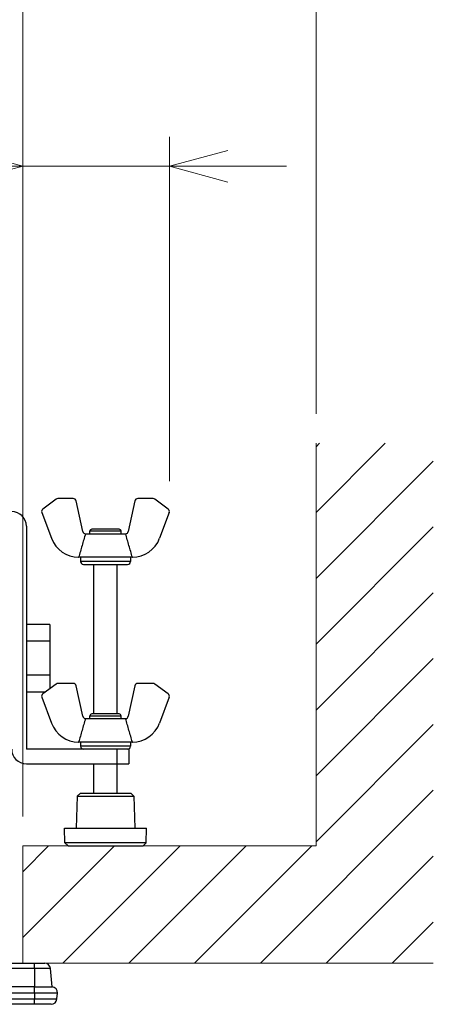
# Model space of a CAD drawing. Units: millimetres. Extents: x -1452 to -40, y 32 to 998.
# Drawn here: x -999 to -929, y 718 to 886 of the extents above; entities that cross this region are included whole.
import ezdxf

# ---------------------------------------------------------------- set-up
doc = ezdxf.new("R2010")
doc.units = ezdxf.units.MM
doc.header["$LTSCALE"] = 5
doc.layers.add('1', color=4, linetype='Continuous', lineweight=15)
doc.layers.add('4', color=4, linetype='Continuous', lineweight=15)
doc.styles.get("Standard").update_dxf_attribs({"font": 'txt.shx', "bigfont": 'extfont.shx'})
doc.dimstyles.new('FURUNO$0', dxfattribs={"dimtxt": 3, "dimasz": 2.5, "dimexe": 1, "dimexo": 1, "dimgap": 1.5, "dimtad": 3, "dimdec": 5, "dimdsep": 46, "dimtxsty": 'Standard', "dimblk": 'OPEN30', "dimcen": 0, "dimclrd": 256, "dimclre": 256, "dimclrt": 4, "dimadec": 4, "dimazin": 2, "dimtm": 1e-09, "dimtfac": 0.8, "dimtdec": 5, "dimtmove": 0, "dimatfit": 0, "dimldrblk": 'OPEN30', "dimfxl": 0, "dimtvp": 1, "dimtolj": 1, "dimlwd": -1, "dimlwe": -1, "dimarcsym": 0})

# ---------------------------------------------------------------- blocks, each defined once
blk = doc.blocks.new('_Open30')
at = {"color": 0, "lineweight": -2}
for p, q in [((-1, 0.268), (0, 0)), ((0, 0), (-1, -0.268)), ((0, 0), (-1, 0))]:
    blk.add_line(p, q, dxfattribs=at)
blk = doc.blocks.new('*D16')
at = {"layer": '1', "transparency": 16777216}
for p, q in [((-1286.81, 750.06), (-1286.81, 897.5)), ((-998.81, 750.06), (-998.81, 897.5)), ((-1276.81, 892.5), (-1008.81, 892.5))]:
    blk.add_line(p, q, dxfattribs=at)
at = {"layer": 'Defpoints', "color": 0, "transparency": 16777216}
for p in [(-998.81, 892.5), (-1286.81, 745.06), (-998.81, 745.06)]:
    blk.add_point(p, dxfattribs=at)
at = {"layer": '1', "transparency": 16777216, "xscale": 10, "yscale": 10, "zscale": 10, "rotation": 180}
blk.add_blockref('_Open30', (-1286.81, 892.5), dxfattribs=at)
at = {"layer": '1', "transparency": 16777216, "xscale": 10, "yscale": 10, "zscale": 10}
blk.add_blockref('_Open30', (-998.81, 892.5), dxfattribs=at)
at = {"layer": '1', "transparency": 16777216, "insert": (-1142.81, 906.25), "char_height": 12.5, "attachment_point": 5}
blk.add_mtext('\\A1;(288)', dxfattribs=at)
blk = doc.blocks.new('*D17')
at = {"layer": '1', "transparency": 16777216}
for p, q in [((-998.81, 750.06), (-998.81, 865.92)), ((-973.82, 807.22), (-973.82, 865.92)), ((-1008.81, 860.92), (-1080.98, 860.92)), ((-973.82, 860.92), (-998.81, 860.92)), ((-963.82, 860.92), (-953.82, 860.92))]:
    blk.add_line(p, q, dxfattribs=at)
at = {"layer": 'Defpoints', "color": 0, "transparency": 16777216}
for p in [(-973.82, 860.92), (-973.82, 802.22), (-998.81, 745.06)]:
    blk.add_point(p, dxfattribs=at)
at = {"layer": '1', "transparency": 16777216, "xscale": 10, "yscale": 10, "zscale": 10}
blk.add_blockref('_Open30', (-998.81, 860.92), dxfattribs=at)
at = {"layer": '1', "transparency": 16777216, "xscale": 10, "yscale": 10, "zscale": 10, "rotation": 180}
blk.add_blockref('_Open30', (-973.82, 860.92), dxfattribs=at)
at = {"layer": '1', "transparency": 16777216, "insert": (-1054.31, 874.67), "char_height": 12.5, "attachment_point": 5}
blk.add_mtext('\\A1;25±3', dxfattribs=at)
blk = doc.blocks.new('*D22')
at = {"layer": '1', "transparency": 16777216}
for p, q in [((-998.81, 750.06), (-998.81, 897.5)), ((-948.81, 818.7), (-948.81, 897.5)), ((-988.81, 892.5), (-958.81, 892.5))]:
    blk.add_line(p, q, dxfattribs=at)
at = {"layer": 'Defpoints', "color": 0, "transparency": 16777216}
for p in [(-948.81, 892.5), (-948.81, 813.7), (-998.81, 745.06)]:
    blk.add_point(p, dxfattribs=at)
at = {"layer": '1', "transparency": 16777216, "xscale": 10, "yscale": 10, "zscale": 10, "rotation": 180}
blk.add_blockref('_Open30', (-998.81, 892.5), dxfattribs=at)
at = {"layer": '1', "transparency": 16777216, "xscale": 10, "yscale": 10, "zscale": 10}
blk.add_blockref('_Open30', (-948.81, 892.5), dxfattribs=at)
at = {"layer": '1', "transparency": 16777216, "insert": (-973.81, 906.25), "char_height": 12.5, "attachment_point": 5}
blk.add_mtext('\\A1;#50', dxfattribs=at)

msp = doc.modelspace()

# ---------------------------------------------------------------- hatches: boundary and pattern name
at = {"layer": '4'}
h = msp.add_hatch(dxfattribs=at)
h.set_pattern_fill('ANSI31', color=256, scale=2.5)
h.set_pattern_definition([(45, (-1e-12, -56.579), (-5.61266, 5.61266), [])])
h.paths.add_polyline_path([(-1336.8108058, 813.6991886), (-1356.8108058, 813.6991886), (-1356.8108058, 725.0566831), (-1286.8108058, 725.0566831), (-1286.8108058, 745.0566831), (-1336.8108058, 745.0566831)])
h.paths.add_polyline_path([(-928.8108058, 813.6991886), (-948.8108058, 813.6991886), (-948.8108058, 745.0566831), (-998.8108058, 745.0566831), (-998.8108058, 725.0566831), (-996.8108058, 725.0566831), (-928.8108058, 725.0566831)])
h.paths.add_polyline_path([(-1142.8108058, 745.0566831), (-1251.6184056, 745.0566831), (-1253.1393674, 737.8700484), (-1247.6219583, 736.4235364), (-1248.9694236, 725.0566831), (-1142.8108058, 725.0566831)])
h.paths.add_polyline_path([(-1036.8461352, 737.8700484), (-1035.3251733, 745.0566831), (-1142.8108058, 745.0566831), (-1142.8108058, 725.0566831), (-1032.6761913, 725.0566831), (-1031.328726, 736.4235364)])

# ---------------------------------------------------------------- linework, layer by layer
for p, q in [((-993.1349003, 804.1584617), (-995.39939, 802.481062)), ((-990.2055696, 804.2566831), (-992.8372865, 804.2566831)), ((-976.5673163, 804.2566831), (-979.1990332, 804.2566831)), ((-974.0052128, 802.4810619), (-976.2697025, 804.1584617)), ((-988.5876948, 798.6508065), (-989.716908, 803.8625598)), ((-979.6876948, 803.8625598), (-980.816908, 798.6508065)), ((-995.5699408, 801.9037216), (-993.9189449, 797.5010659)), ((-973.8346619, 801.9037216), (-975.4856578, 797.5010659)), ((-998.2023014, 799.5566831), (-998.2023014, 761.5566831)), ((-982.3523014, 799.0566831), (-987.0523014, 799.0566831)), ((-988.0990332, 798.2566831), (-981.3055696, 798.2566831)), ((-987.3523014, 798.2566831), (-987.3523014, 798.7566831)), ((-982.0523014, 798.2566831), (-982.0523014, 798.7566831)), ((-980.1673037, 794.2566831), (-989.237299, 794.2566831)), ((-988.9673014, 794.2566831), (-988.9673014, 793.5566831)), ((-980.4373014, 794.2566831), (-980.4373014, 793.5566831)), ((-988.4673014, 793.0566831), (-980.9373014, 793.0566831)), ((-986.7023014, 767.5566831), (-986.7023014, 793.0566831)), ((-982.7023014, 767.5566831), (-982.7023014, 793.0566831)), ((-994.2023014, 782.8301858), (-998.2023014, 782.8301858)), ((-994.2023014, 782.8301858), (-994.2023014, 779.9434345)), ((-994.2023014, 779.9434345), (-998.2023014, 779.9434345)), ((-994.2023014, 779.9434345), (-994.2023014, 774.1699318)), ((-994.2023014, 774.1699318), (-998.2023014, 774.1699318)), ((-994.2023014, 774.1699318), (-994.2023014, 771.8677943)), ((-993.1349003, 772.6584617), (-995.39939, 770.981062)), ((-990.2055696, 772.7566831), (-992.8372865, 772.7566831)), ((-988.5876948, 767.1508065), (-989.716908, 772.3625598)), ((-979.6876948, 772.3625598), (-980.816908, 767.1508065)), ((-976.5673163, 772.7566831), (-979.1990332, 772.7566831)), ((-974.0052128, 770.9810619), (-976.2697025, 772.6584617)), ((-994.99153, 771.2831805), (-998.2023014, 771.2831805)), ((-995.5699408, 770.4037216), (-993.9189449, 766.0010659)), ((-973.8346619, 770.4037216), (-975.4856578, 766.0010659)), ((-987.3523014, 766.7566831), (-987.3523014, 767.2566831)), ((-982.3523014, 767.5566831), (-987.0523014, 767.5566831)), ((-982.0523014, 766.7566831), (-982.0523014, 767.2566831)), ((-988.0990332, 766.7566831), (-981.3055696, 766.7566831)), ((-980.1673037, 762.7566831), (-989.237299, 762.7566831)), ((-988.9673014, 762.7566831), (-988.9673014, 762.0566831)), ((-980.4373014, 762.7566831), (-980.4373014, 762.0566831)), ((-982.7023014, 761.5566831), (-998.2023014, 761.5566831)), ((-980.7023014, 761.5566831), (-982.7023014, 761.5566831)), ((-980.7023014, 761.5566831), (-980.7023014, 759.0566831)), ((-998.2023014, 759.0566831), (-982.7023014, 759.0566831)), ((-986.7023014, 754.0566831), (-986.7023014, 759.0566831)), ((-982.7023014, 754.0566831), (-982.7023014, 759.0566831)), ((-982.7023014, 759.0566831), (-980.7023014, 759.0566831)), ((-988.9927768, 754.0566831), (-989.5102265, 753.5569877)), ((-988.9927768, 754.0566831), (-980.411826, 754.0566831)), ((-980.411826, 754.0566831), (-979.8943762, 753.5569877)), ((-989.5102265, 753.5569877), (-989.7023014, 748.0566831)), ((-989.5102265, 753.5569877), (-979.8943762, 753.5569877)), ((-979.8943762, 753.5569877), (-979.7023014, 748.0566831)), ((-991.7023014, 748.0566831), (-977.7023014, 748.0566831)), ((-991.6149888, 745.5563786), (-991.7023014, 748.0566831)), ((-977.7896139, 745.5563786), (-977.7023014, 748.0566831)), ((-977.7896139, 745.5563786), (-991.6149888, 745.5563786)), ((-991.0975391, 745.0566831), (-991.6149888, 745.5563786)), ((-978.3070637, 745.0566831), (-977.7896139, 745.5563786)), ((-991.0975391, 745.0566831), (-978.3070637, 745.0566831)), ((-1288.8108058, 725.0566831), (-996.8108058, 725.0566831)), ((-993.8108058, 721.0566831), (-994.0808969, 724.1438389)), ((-996.8108058, 721.0566831), (-1288.8108058, 721.0566831)), ((-996.8108058, 721.0566831), (-993.8108058, 721.0566831)), ((-992.9934082, 718.9695274), (-992.905557, 719.9736716)), ((-996.8108058, 718.0566831), (-1288.8108058, 718.0566831))]:
    msp.add_line(p, q)
at = {"color": 8}
for p, q in [((-987.3523014, 798.7566831), (-982.0523014, 798.7566831)), ((-980.4373014, 793.5566831), (-988.9673014, 793.5566831)), ((-987.3523014, 767.2566831), (-982.0523014, 767.2566831)), ((-980.4373014, 762.0566831), (-988.9673014, 762.0566831)), ((-982.7023014, 759.0566831), (-982.7023014, 761.5566831)), ((-996.8108058, 724.1438389), (-1288.8108058, 724.1438389)), ((-996.8108058, 724.1438389), (-996.8108058, 725.0566831)), ((-996.8108058, 724.1438389), (-996.8108058, 721.0566831)), ((-994.0808969, 724.1438389), (-996.8108058, 724.1438389)), ((-996.8108058, 719.9736716), (-996.8108058, 721.0566831)), ((-996.8108058, 719.9736716), (-1288.8108058, 719.9736716)), ((-1288.8108058, 718.9695274), (-996.8108058, 718.9695274)), ((-996.8108058, 719.9736716), (-996.8108058, 718.9695274)), ((-992.905557, 719.9736716), (-996.8108058, 719.9736716)), ((-996.8108058, 718.9695274), (-992.9934082, 718.9695274)), ((-996.8108058, 718.0566831), (-996.8108058, 718.9695274))]:
    msp.add_line(p, q, dxfattribs=at)
for centre, radius, start, end in [((-992.8372865, 803.7566831), 0.5, 90, 126.528855595), ((-990.2055696, 803.7566831), 0.5, 12.225123951, 90.000000002), ((-979.1990332, 803.7566831), 0.5, 90, 167.774876049), ((-976.5673163, 803.7566831), 0.5, 53.471144405, 90), ((-995.1017762, 802.0792834), 0.5, 126.528853885, 200.556045379), ((-974.3028265, 802.0792834), 0.5, 339.443957119, 53.471144861), ((-1000.7023014, 799.5566831), 2.5, 0, 90), ((-987.0523014, 798.7566831), 0.3, 90, 180), ((-982.3523014, 798.7566831), 0.3, 0, 90), ((-989.237299, 799.2566831), 5, 200.556045204, 269.455535661), ((-988.0990332, 798.7566831), 0.5, 192.225122516, 267.004244923), ((-981.3055696, 798.7566831), 0.5, 272.995755076, 347.774877485), ((-980.1673037, 799.2566831), 5, 270.544464339, 339.443955014), ((-988.4673014, 793.5566831), 0.5, 180, 270), ((-980.9373014, 793.5566831), 0.5, 270, 0), ((-992.8372865, 772.2566831), 0.5, 90, 126.528855595), ((-990.2055696, 772.2566831), 0.5, 12.225123951, 90.000000002), ((-979.1990332, 772.2566831), 0.5, 90, 167.774876049), ((-976.5673163, 772.2566831), 0.5, 53.471144405, 90), ((-995.1017762, 770.5792834), 0.5, 126.528853885, 200.556045379), ((-974.3028265, 770.5792834), 0.5, 339.443957119, 53.471144861), ((-988.0990332, 767.2566831), 0.5, 192.225122516, 267.004244923), ((-987.0523014, 767.2566831), 0.3, 90, 180), ((-982.3523014, 767.2566831), 0.3, 0, 90), ((-981.3055696, 767.2566831), 0.5, 272.995755076, 347.774877485), ((-989.237299, 767.7566831), 5, 200.556045204, 269.455535661), ((-980.1673037, 767.7566831), 5, 270.544464339, 339.443955014), ((-988.4673014, 762.0566831), 0.5, 180, 270), ((-980.9373014, 762.0566831), 0.5, 270, 0), ((-998.2023014, 761.5566831), 2.5, 180, 270), ((-995.0770916, 724.0566831), 1, 5, 90), ((-993.9017517, 720.0608273), 1, 355, 84.781971735), ((-993.9896029, 719.0566831), 1, 270, 355)]:
    msp.add_arc(centre, radius, start, end)
for centre, major_axis, ratio, start_param, end_param in [((-984.9995149, 795.0428461), (4.710902, 0.7107202), 0.0713343475, 3.5593008334, 3.5829636038), ((-984.4050861, 795.0428458), (-4.7109003, 0.7107199), 0.0713343589, 2.7002216201, 2.7238843951), ((-984.9995149, 763.5428461), (4.710902, 0.7107202), 0.0713343475, 3.5593008334, 3.5829636038), ((-984.4050861, 763.5428458), (-4.7109003, 0.7107199), 0.0713343589, 2.7002216201, 2.7238843951)]:
    msp.add_ellipse(centre, major_axis=major_axis, ratio=ratio, start_param=start_param, end_param=end_param)
for points, knots in [([(-988.1251642, 798.2573664), (-988.319055, 797.5907605), (-988.5125493, 796.9240401), (-988.7057972, 796.257249), (-988.8990236, 795.5905326), (-989.0920005, 794.9237444), (-989.2848118, 794.2569089)], [0, 0, 0, 0, 0.0020900299825, 0.0020900299825, 0.0020900299825, 0.0041798256168, 0.0041798256168, 0.0041798256168, 0.0041798256168]), ([(-980.119791, 794.2569089), (-980.3126021, 794.923744), (-980.5055789, 795.5905318), (-980.6988051, 796.2572477), (-980.8920532, 796.9240393), (-981.0855476, 797.5907601), (-981.2794386, 798.2573664)], [0.0000002357208, 0.0000002357208, 0.0000002357208, 0.0000002357208, 0.0020900301674, 0.0020900301674, 0.0020900301674, 0.0041800615185, 0.0041800615185, 0.0041800615185, 0.0041800615185]), ([(-988.1251642, 766.7573664), (-988.319055, 766.0907605), (-988.5125493, 765.4240401), (-988.7057972, 764.757249), (-988.8990236, 764.0905326), (-989.0920005, 763.4237444), (-989.2848118, 762.7569089)], [0, 0, 0, 0, 0.0020900299825, 0.0020900299825, 0.0020900299825, 0.0041798256168, 0.0041798256168, 0.0041798256168, 0.0041798256168]), ([(-980.119791, 762.7569089), (-980.3126021, 763.423744), (-980.5055789, 764.0905318), (-980.6988051, 764.7572477), (-980.8920532, 765.4240393), (-981.0855476, 766.0907601), (-981.2794386, 766.7573664)], [0.0000002357208, 0.0000002357208, 0.0000002357208, 0.0000002357208, 0.0020900301674, 0.0020900301674, 0.0020900301674, 0.0041800615185, 0.0041800615185, 0.0041800615185, 0.0041800615185]), ([(-996.8108058, 725.0566831), (-996.6963336, 725.0566831), (-996.5837543, 725.0566831), (-996.4730352, 725.0566831), (-996.3623161, 725.0566831), (-996.2522856, 725.0566831), (-996.1473268, 725.0566831), (-996.042368, 725.0566831), (-995.9428136, 725.0566831), (-995.8486512, 725.0566831), (-995.7544887, 725.0566831), (-995.665287, 725.0566831), (-995.5852619, 725.0566831), (-995.5052126, 725.0566831), (-995.4335194, 725.0566831), (-995.3701978, 725.0566831), (-995.3385723, 725.0566831), (-995.3090324, 725.0566831), (-995.2822095, 725.0566831), (-995.2553591, 725.0566831), (-995.2312309, 725.0566831), (-995.2095998, 725.0566831), (-995.1663341, 725.0566831), (-995.1329602, 725.0566831), (-995.1106462, 725.0566831), (-995.0883452, 725.0566831), (-995.0770916, 725.0566831), (-995.0770916, 725.0566831)], [0, 0, 0, 0, 0.125, 0.125, 0.125, 0.25, 0.25, 0.25, 0.375, 0.375, 0.375, 0.5, 0.5, 0.5, 0.6250379481, 0.6250379481, 0.6250379481, 0.6874870155, 0.6874870155, 0.6874870155, 0.75, 0.75, 0.75, 0.8750363022, 0.8750363022, 0.8750363022, 1, 1, 1, 1]), ([(-993.9896029, 718.0566831), (-993.9896029, 718.0566831), (-994.0078707, 718.0566831), (-994.0436585, 718.0566831), (-994.061545, 718.0566831), (-994.0837899, 718.0566831), (-994.1106259, 718.0566831), (-994.137484, 718.0566831), (-994.1689404, 718.0566832), (-994.2042889, 718.0566831), (-994.274957, 718.0566831), (-994.3614463, 718.0566831), (-994.4637945, 718.0566832), (-994.5661426, 718.0566832), (-994.6851735, 718.0566832), (-994.8151238, 718.0566832), (-994.9450741, 718.0566831), (-995.0870378, 718.0566831), (-995.2411131, 718.0566831), (-995.3181444, 718.0566832), (-995.3981075, 718.0566831), (-995.47958, 718.0566831), (-995.5610659, 718.0566831), (-995.6440632, 718.0566831), (-995.7288672, 718.0566831), (-995.8136222, 718.0566831), (-995.9000353, 718.0566831), (-995.9883783, 718.0566831), (-996.0767701, 718.0566831), (-996.1670936, 718.0566831), (-996.2580522, 718.0566831), (-996.4399996, 718.0566831), (-996.6244888, 718.0566831), (-996.8108058, 718.0566831)], [0, 0, 0, 0, 0.125, 0.125, 0.125, 0.1874743154, 0.1874743154, 0.1874743154, 0.25, 0.25, 0.25, 0.375, 0.375, 0.375, 0.5, 0.5, 0.5, 0.625, 0.625, 0.625, 0.6874948725, 0.6874948725, 0.6874948725, 0.75, 0.75, 0.75, 0.8124690019, 0.8124690019, 0.8124690019, 0.8749724355, 0.8749724355, 0.8749724355, 1, 1, 1, 1])]:
    msp.add_open_spline(points, degree=3, knots=knots)
for points in [[(-988.0990332, 798.2566831), (-988.107945, 798.2566831), (-988.1166551, 798.2569211), (-988.1251642, 798.2573664)], [(-981.2794386, 798.2573664), (-981.2879476, 798.2569211), (-981.2966577, 798.2566831), (-981.3055696, 798.2566831)], [(-988.0990332, 766.7566831), (-988.107945, 766.7566831), (-988.1166551, 766.7569211), (-988.1251642, 766.7573664)], [(-981.2794386, 766.7573664), (-981.2879476, 766.7569211), (-981.2966577, 766.7566831), (-981.3055696, 766.7566831)]]:
    msp.add_open_spline(points, degree=3)
at = {"layer": '1'}
for p, q in [((-948.8108058, 745.0566831), (-948.8108058, 813.6991886)), ((-998.8108058, 725.0566831), (-998.8108058, 745.0566831))]:
    msp.add_line(p, q, dxfattribs=at)
at = {"layer": '1', "linetype": 'Continuous'}
for p, q in [((-998.8108058, 745.0566831), (-948.8108058, 745.0566831)), ((-998.8108058, 725.0566831), (-928.8108058, 725.0566831))]:
    msp.add_line(p, q, dxfattribs=at)

# ---------------------------------------------------------------- dimensions: what is measured, and where the dimension line sits
at = {"layer": '1'}
for base, p1, p2, text, override, picture, middle in [((-998.8108058, 892.5), (-1286.8108058, 745.0566831), (-998.8108058, 745.0566831), '(<>)', {"dimscale": 5, "dimtxt": 2.5, "dimasz": 2, "dimclrt": 256}, '*D16', (-1142.8108058, 892.5)), ((-948.8108058, 892.5), (-998.8108058, 745.0566831), (-948.8108058, 813.6991886), '#<>', {"dimscale": 5, "dimtxt": 2.5, "dimasz": 2, "dimclrt": 256}, '*D22', (-973.8108058, 892.5)), ((-973.8233116, 860.920852), (-998.8108058, 745.0566831), (-973.8233116, 802.2209358), '<>±3', {"dimscale": 5, "dimtxt": 2.5, "dimasz": 2, "dimdec": 0, "dimclrt": 256}, '*D17', (-1054.3108058, 860.920852))]:
    dim = msp.add_linear_dim(base=base, p1=p1, p2=p2, text=text, dimstyle='FURUNO$0', override=override, dxfattribs=at)
    dim.commit()
    dim.dimension.update_dxf_attribs({"geometry": picture, "text_midpoint": middle, "dimtype": 160})

doc.saveas('drawing.dxf')
